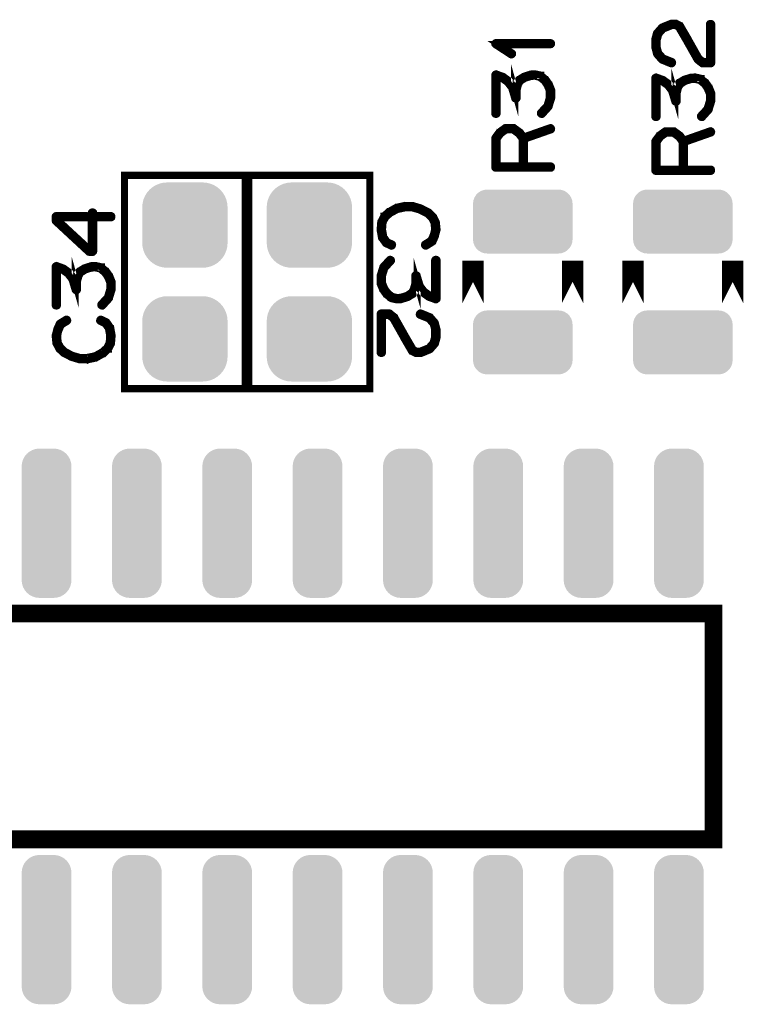
# Model space of a CAD drawing. Extents: x -6 to 133, y 0 to 120.
# Drawn here: x 103 to 113, y 20 to 34 of the extents above; entities that cross this region are included whole.
import ezdxf

# ---------------------------------------------------------------- set-up
doc = ezdxf.new("R2010")
doc.units = 0
doc.layers.get('0').update_dxf_attribs({"linetype": 'CONTINUOUS'})
doc.layers.add('SHELLTOP_GBR', color=3, linetype='CONTINUOUS')
doc.layers.add('TOPMASK_GBR', color=10, linetype='CONTINUOUS')

# ---------------------------------------------------------------- blocks, each defined once
blk = doc.blocks.new('CUSTOM_160')
for points in [[(-0.455668, 0.533102), (-0.408838, 0.561798), (0.455668, 0.533102), (0.408838, 0.561798)], [(-0.408838, 0.561798), (-0.358096, 0.582818), (0.408838, 0.561798), (0.358096, 0.582818)], [(-0.358096, 0.582818), (-0.30469, 0.595638), (0.358096, 0.582818), (0.30469, 0.595638)], [(-0.30469, 0.595638), (-0.249936, 0.599948), (0.30469, 0.595638), (0.249936, 0.599948)], [(-0.561798, 0.408838), (-0.533102, 0.455668), (0.561798, 0.408838), (0.533102, 0.455668)], [(-0.533102, 0.455668), (-0.497432, 0.497432), (0.533102, 0.455668), (0.497432, 0.497432)], [(-0.497432, 0.497432), (-0.455668, 0.533102), (0.497432, 0.497432), (0.455668, 0.533102)], [(-0.599948, 0.249936), (-0.595638, 0.30469), (0.599948, 0.249936), (0.595638, 0.30469)], [(-0.595638, 0.30469), (-0.582818, 0.358096), (0.595638, 0.30469), (0.582818, 0.358096)], [(-0.582818, 0.358096), (-0.561798, 0.408838), (0.582818, 0.358096), (0.561798, 0.408838)], [(-0.599948, -0.249936), (-0.599948, 0.249936), (0.599948, -0.249936), (0.599948, 0.249936)], [(-0.595638, -0.30469), (-0.599948, -0.249936), (0.595638, -0.30469), (0.599948, -0.249936)], [(-0.582818, -0.358096), (-0.595638, -0.30469), (0.582818, -0.358096), (0.595638, -0.30469)], [(-0.561798, -0.408838), (-0.582818, -0.358096), (0.561798, -0.408838), (0.582818, -0.358096)], [(-0.533102, -0.455668), (-0.561798, -0.408838), (0.533102, -0.455668), (0.561798, -0.408838)], [(-0.497432, -0.497432), (-0.533102, -0.455668), (0.497432, -0.497432), (0.533102, -0.455668)], [(-0.455668, -0.533102), (-0.497432, -0.497432), (0.455668, -0.533102), (0.497432, -0.497432)], [(-0.408838, -0.561798), (-0.455668, -0.533102), (0.408838, -0.561798), (0.455668, -0.533102)], [(-0.358096, -0.582818), (-0.408838, -0.561798), (0.358096, -0.582818), (0.408838, -0.561798)], [(-0.30469, -0.595638), (-0.358096, -0.582818), (0.30469, -0.595638), (0.358096, -0.582818)], [(-0.249936, -0.599948), (-0.30469, -0.595638), (0.249936, -0.599948), (0.30469, -0.595638)]]:
    blk.add_solid(points)
blk = doc.blocks.new('CUSTOM_162')
for points in [[(-0.62476, 0.40635), (-0.586858, 0.430166), (0.62476, 0.40635), (0.586858, 0.430166)], [(-0.586858, 0.430166), (-0.544608, 0.44495), (0.586858, 0.430166), (0.544608, 0.44495)], [(-0.544608, 0.44495), (-0.500126, 0.449962), (0.544608, 0.44495), (0.500126, 0.449962)], [(-0.700024, 0.250064), (-0.695012, 0.294546), (0.700024, 0.250064), (0.695012, 0.294546)], [(-0.695012, 0.294546), (-0.680228, 0.336796), (0.695012, 0.294546), (0.680228, 0.336796)], [(-0.680228, 0.336796), (-0.656412, 0.374698), (0.680228, 0.336796), (0.656412, 0.374698)], [(-0.656412, 0.374698), (-0.62476, 0.40635), (0.656412, 0.374698), (0.62476, 0.40635)], [(-0.700024, -0.250064), (-0.700024, 0.250064), (0.700024, -0.250064), (0.700024, 0.250064)], [(-0.695012, -0.294546), (-0.700024, -0.250064), (0.695012, -0.294546), (0.700024, -0.250064)], [(-0.680228, -0.336796), (-0.695012, -0.294546), (0.680228, -0.336796), (0.695012, -0.294546)], [(-0.656412, -0.374698), (-0.680228, -0.336796), (0.656412, -0.374698), (0.680228, -0.336796)], [(-0.62476, -0.40635), (-0.656412, -0.374698), (0.62476, -0.40635), (0.656412, -0.374698)], [(-0.586858, -0.430166), (-0.62476, -0.40635), (0.586858, -0.430166), (0.62476, -0.40635)], [(-0.544608, -0.44495), (-0.586858, -0.430166), (0.544608, -0.44495), (0.586858, -0.430166)], [(-0.500126, -0.449962), (-0.544608, -0.44495), (0.500126, -0.449962), (0.544608, -0.44495)]]:
    blk.add_solid(points)
blk = doc.blocks.new('CUSTOM_173')
for points in [[(-0.30789, 0.938958), (-0.276808, 0.976832), (0.30789, 0.938958), (0.276808, 0.976832)], [(-0.276808, 0.976832), (-0.238934, 1.007914), (0.276808, 0.976832), (0.238934, 1.007914)], [(-0.238934, 1.007914), (-0.195722, 1.03101), (0.238934, 1.007914), (0.195722, 1.03101)], [(-0.195722, 1.03101), (-0.148836, 1.045234), (0.195722, 1.03101), (0.148836, 1.045234)], [(-0.148836, 1.045234), (-0.100076, 1.050036), (0.148836, 1.045234), (0.100076, 1.050036)], [(-0.350012, 0.8001), (-0.34521, 0.84886), (0.350012, 0.8001), (0.34521, 0.84886)], [(-0.34521, 0.84886), (-0.330986, 0.895746), (0.34521, 0.84886), (0.330986, 0.895746)], [(-0.330986, 0.895746), (-0.30789, 0.938958), (0.330986, 0.895746), (0.30789, 0.938958)], [(-0.350012, -0.8001), (-0.350012, 0.8001), (0.350012, -0.8001), (0.350012, 0.8001)], [(-0.34521, -0.84886), (-0.350012, -0.8001), (0.34521, -0.84886), (0.350012, -0.8001)], [(-0.330986, -0.895746), (-0.34521, -0.84886), (0.330986, -0.895746), (0.34521, -0.84886)], [(-0.30789, -0.938958), (-0.330986, -0.895746), (0.30789, -0.938958), (0.330986, -0.895746)], [(-0.276808, -0.976832), (-0.30789, -0.938958), (0.276808, -0.976832), (0.30789, -0.938958)], [(-0.238934, -1.007914), (-0.276808, -0.976832), (0.238934, -1.007914), (0.276808, -0.976832)], [(-0.195722, -1.03101), (-0.238934, -1.007914), (0.195722, -1.03101), (0.238934, -1.007914)], [(-0.148836, -1.045234), (-0.195722, -1.03101), (0.148836, -1.045234), (0.195722, -1.03101)], [(-0.100076, -1.050036), (-0.148836, -1.045234), (0.100076, -1.050036), (0.148836, -1.045234)]]:
    blk.add_solid(points)

msp = doc.modelspace()

# ---------------------------------------------------------------- linework, layer by layer
at = {"layer": 'SHELLTOP_GBR'}
for points, const_width in [([(112.334244, 33.067904), (112.340644, 33.067116), (112.346258, 33.06953), (112.351058, 33.073492), (112.354258, 33.078292), (112.355884, 33.083906), (112.355046, 33.090308), (112.352658, 33.095082), (112.348644, 33.09912), (112.223854, 33.148702), (112.160684, 33.219086), (112.139044, 33.299096), (112.139044, 33.403082), (112.16226, 33.487106), (112.223854, 33.55749), (112.346258, 33.606282), (112.392664, 33.606282), (112.439856, 33.583118), (112.546256, 33.400696), (112.547044, 33.399094), (112.700688, 33.127086), (112.70145, 33.124698), (112.704652, 33.121498), (112.770284, 33.070292), (112.77186, 33.068692), (112.77346, 33.067904), (112.775872, 33.067116), (112.780648, 33.067116), (112.89025, 33.067116), (112.89665, 33.068692), (112.900664, 33.072706), (112.90465, 33.076692), (112.906252, 33.083118), (112.906252, 33.622284), (112.90465, 33.627898), (112.901476, 33.632698), (112.895888, 33.635086), (112.89025, 33.6359), (112.883848, 33.635086), (112.87826, 33.632698), (112.87506, 33.627898), (112.87346, 33.622284), (112.87346, 33.099884), (112.786288, 33.099884), (112.727054, 33.145502), (112.575086, 33.415096), (112.575086, 33.416698), (112.466248, 33.603082), (112.466248, 33.603896), (112.46386, 33.607884), (112.459846, 33.609484), (112.404652, 33.6359), (112.40389, 33.6359), (112.402264, 33.6375), (112.400664, 33.6375), (112.399852, 33.6375), (112.398252, 33.638286), (112.396652, 33.638286), (112.341456, 33.638286), (112.339882, 33.638286), (112.33747, 33.6375), (112.335056, 33.6375), (112.207066, 33.585532), (112.204652, 33.583906), (112.201452, 33.581492), (112.135056, 33.505496), (112.131856, 33.502296), (112.129444, 33.499094), (112.106252, 33.411084), (112.106252, 33.404684), (112.106252, 33.299096), (112.107092, 33.295894), (112.108666, 33.292694), (112.131044, 33.207096), (112.13427, 33.20072), (112.20069, 33.123886), (112.202264, 33.122286), (112.206278, 33.120712), (112.334244, 33.067904)], 0.100076), ([(110.640266, 33.336688), (110.645854, 33.3375), (110.650656, 33.341488), (110.653068, 33.3455), (110.653856, 33.350302), (110.653068, 33.35589), (110.650656, 33.36069), (110.645854, 33.36389), (110.640266, 33.36549), (109.872272, 33.36549), (109.866684, 33.364704), (109.862646, 33.36229), (109.860258, 33.358302), (109.859444, 33.35269), (109.857844, 33.348702), (109.857844, 33.3455), (109.859444, 33.3423), (109.862646, 33.3391), (110.08266, 33.195894), (110.088248, 33.193482), (110.093048, 33.194294), (110.09785, 33.196682), (110.10265, 33.20072), (110.10585, 33.205496), (110.106664, 33.210296), (110.106664, 33.212684), (110.10585, 33.215098), (110.10425, 33.216724), (110.101888, 33.219086), (109.921852, 33.336688), (110.640266, 33.336688)], 0.100076), ([(110.501048, 32.382282), (110.497874, 32.376694), (110.497874, 32.37192), (110.499448, 32.366332), (110.503462, 32.361504), (110.508288, 32.35833), (110.514664, 32.356704), (110.520252, 32.356704), (110.525052, 32.359904), (110.616264, 32.460692), (110.618652, 32.464706), (110.618652, 32.466306), (110.653856, 32.580708), (110.65548, 32.58312), (110.656242, 32.586296), (110.656242, 32.695084), (110.65548, 32.700722), (110.621852, 32.782306), (110.621064, 32.784694), (110.618652, 32.78632), (110.576258, 32.847102), (110.575472, 32.847102), (110.573058, 32.84949), (110.572246, 32.850328), (110.570644, 32.851902), (110.505062, 32.905496), (110.505062, 32.906284), (110.503462, 32.906284), (110.501048, 32.907884), (110.497062, 32.910298), (110.424264, 32.9263), (110.418652, 32.9263), (110.417052, 32.9263), (110.362644, 32.923886), (110.359444, 32.923098), (110.357056, 32.921498), (110.271458, 32.895082), (110.269046, 32.894296), (110.265084, 32.892696), (110.192262, 32.847102), (110.191448, 32.847102), (110.18906, 32.84469), (110.187486, 32.842328), (110.159444, 32.793482), (110.157844, 32.790282), (110.157844, 32.788682), (110.157056, 32.788682), (110.136254, 32.70631), (110.136254, 32.699884), (110.136254, 32.695084), (110.123478, 32.740728), (110.122666, 32.745502), (110.120252, 32.748728), (110.058658, 32.8279), (110.057844, 32.8295), (110.056244, 32.830288), (110.056244, 32.8311), (109.975446, 32.889494), (109.97146, 32.891096), (109.969046, 32.891882), (109.87786, 32.9247), (109.874684, 32.9263), (109.87146, 32.925512), (109.867446, 32.923886), (109.86427, 32.921498), (109.861046, 32.919086), (109.858684, 32.916698), (109.857058, 32.913498), (109.85627, 32.910298), (109.85627, 32.370294), (109.857844, 32.364706), (109.861046, 32.359904), (109.866684, 32.357492), (109.87306, 32.356704), (109.878648, 32.357492), (109.88426, 32.359904), (109.887462, 32.364706), (109.889062, 32.370294), (109.889062, 32.886294), (109.956244, 32.863104), (110.034654, 32.807098), (110.093048, 32.730312), (110.136254, 32.585482), (110.137854, 32.579894), (110.141842, 32.575906), (110.144256, 32.57512), (110.149844, 32.572706), (110.156244, 32.572706), (110.163482, 32.57512), (110.167446, 32.579894), (110.169072, 32.58312), (110.169072, 32.586296), (110.169072, 32.699884), (110.189848, 32.77832), (110.215452, 32.822286), (110.28266, 32.865492), (110.365844, 32.890282), (110.418652, 32.894296), (110.48746, 32.878294), (110.549842, 32.8279), (110.591472, 32.768692), (110.623476, 32.690308), (110.623476, 32.587896), (110.59066, 32.479894), (110.501048, 32.382282)], 0.100076), ([(112.751058, 32.33829), (112.747856, 32.332702), (112.747856, 32.3279), (112.749456, 32.322288), (112.753444, 32.317486), (112.758246, 32.314286), (112.764646, 32.312686), (112.770284, 32.312686), (112.77506, 32.315912), (112.866246, 32.4167), (112.86866, 32.420688), (112.86866, 32.422288), (112.903888, 32.536688), (112.905464, 32.539102), (112.906252, 32.542302), (112.906252, 32.65109), (112.905464, 32.656704), (112.871884, 32.738314), (112.871046, 32.740728), (112.86866, 32.742302), (112.826292, 32.803084), (112.825454, 32.803084), (112.823066, 32.805496), (112.822254, 32.806284), (112.820654, 32.80791), (112.755044, 32.861504), (112.755044, 32.862292), (112.753444, 32.862292), (112.751058, 32.863916), (112.747044, 32.86633), (112.674272, 32.882332), (112.668684, 32.882332), (112.66706, 32.882332), (112.612678, 32.87992), (112.609452, 32.879106), (112.60709, 32.877506), (112.521492, 32.85109), (112.519078, 32.850328), (112.515066, 32.848702), (112.442244, 32.803084), (112.441482, 32.803084), (112.439068, 32.800696), (112.437444, 32.798284), (112.409478, 32.74949), (112.407852, 32.746316), (112.407852, 32.74469), (112.407064, 32.74469), (112.386262, 32.662292), (112.386262, 32.655892), (112.386262, 32.65109), (112.37346, 32.696684), (112.372648, 32.701484), (112.37026, 32.704684), (112.308666, 32.783908), (112.307878, 32.785508), (112.306252, 32.78632), (112.306252, 32.787082), (112.225456, 32.845502), (112.221468, 32.847102), (112.219054, 32.847916), (112.127842, 32.880706), (112.124642, 32.882332), (112.121442, 32.881494), (112.117454, 32.87992), (112.114254, 32.877506), (112.111054, 32.875092), (112.108666, 32.872706), (112.107092, 32.869506), (112.106252, 32.86633), (112.106252, 32.326326), (112.107852, 32.320688), (112.111054, 32.315912), (112.116666, 32.313498), (112.123042, 32.312686), (112.12868, 32.313498), (112.13427, 32.315912), (112.137444, 32.320688), (112.139044, 32.326326), (112.139044, 32.842328), (112.206278, 32.819086), (112.284662, 32.763104), (112.343056, 32.686294), (112.386262, 32.54149), (112.387888, 32.535902), (112.39185, 32.531888), (112.394264, 32.5311), (112.399852, 32.528688), (112.406252, 32.528688), (112.413466, 32.5311), (112.41748, 32.535902), (112.419054, 32.539102), (112.419054, 32.542302), (112.419054, 32.655892), (112.439856, 32.7343), (112.465484, 32.77832), (112.532668, 32.821498), (112.615852, 32.84629), (112.668684, 32.850328), (112.737442, 32.834326), (112.799876, 32.783908), (112.841456, 32.724724), (112.87346, 32.64629), (112.87346, 32.543902), (112.840644, 32.435928), (112.751058, 32.33829)], 0.100076), ([(109.917864, 32.108698), (109.916264, 32.106286), (109.915452, 32.104712), (109.91469, 32.104712), (109.859444, 32.029528), (109.857844, 32.025488), (109.857058, 32.0231), (109.85627, 32.019112), (109.85627, 31.615126), (109.857844, 31.6087), (109.861858, 31.604712), (109.865846, 31.600698), (109.872272, 31.599124), (110.640266, 31.599124), (110.646668, 31.600698), (110.650656, 31.6039), (110.653068, 31.609488), (110.653856, 31.615126), (110.653068, 31.621502), (110.650656, 31.62709), (110.646668, 31.63029), (110.640266, 31.63189), (110.272246, 31.63189), (110.272246, 32.007886), (110.645068, 32.139128), (110.650656, 32.142304), (110.653856, 32.147892), (110.654642, 32.154292), (110.653068, 32.159092), (110.649842, 32.163892), (110.645854, 32.167906), (110.641054, 32.170294), (110.634652, 32.169506), (110.263458, 32.03829), (110.215452, 32.104712), (110.213064, 32.106286), (110.208264, 32.109486), (110.129066, 32.167906), (110.127466, 32.167906), (110.126654, 32.16872), (110.12589, 32.169506), (110.123478, 32.169506), (110.121852, 32.170294), (110.118652, 32.170294), (110.009052, 32.170294), (110.005876, 32.169506), (110.00425, 32.169506), (110.00265, 32.16872), (110.001862, 32.167906), (110.000288, 32.167906), (109.917864, 32.108698)], 0.100076), ([(109.889062, 31.63189), (109.889062, 32.0151), (109.939456, 32.08312), (110.014664, 32.13829), (110.113064, 32.13829), (110.191448, 32.081496), (110.240268, 32.0151), (110.240268, 31.63189), (109.889062, 31.63189)], 0.100076), ([(112.167848, 32.064706), (112.166272, 32.062292), (112.16546, 32.060692), (112.164648, 32.060692), (112.109454, 31.985484), (112.107852, 31.98152), (112.107092, 31.979108), (112.106252, 31.975094), (112.106252, 31.571082), (112.107852, 31.564708), (112.111866, 31.560694), (112.115854, 31.556706), (112.122254, 31.555106), (112.89025, 31.555106), (112.89665, 31.556706), (112.900664, 31.559906), (112.90305, 31.565494), (112.903888, 31.571082), (112.90305, 31.577484), (112.900664, 31.583122), (112.89665, 31.586296), (112.89025, 31.587898), (112.522254, 31.587898), (112.522254, 31.963894), (112.89505, 32.095084), (112.900664, 32.098284), (112.903888, 32.103898), (112.90465, 32.110298), (112.90305, 32.115124), (112.89985, 32.1199), (112.895888, 32.123888), (112.891062, 32.1263), (112.884662, 32.125488), (112.513492, 31.994298), (112.465484, 32.060692), (112.463072, 32.062292), (112.458246, 32.065494), (112.379048, 32.123888), (112.377474, 32.123888), (112.376662, 32.1247), (112.375848, 32.125488), (112.37346, 32.125488), (112.371886, 32.1263), (112.36866, 32.1263), (112.25906, 32.1263), (112.255858, 32.125488), (112.254284, 32.125488), (112.252658, 32.1247), (112.251872, 32.123888), (112.250246, 32.123888), (112.167848, 32.064706)], 0.100076), ([(112.139044, 31.587898), (112.139044, 31.971108), (112.189464, 32.039102), (112.264648, 32.094296), (112.363046, 32.094296), (112.441482, 32.037528), (112.49025, 31.971108), (112.49025, 31.587898), (112.139044, 31.587898)], 0.100076), ([(104.649982, 28.499968), (106.349978, 28.499968), (106.349978, 31.499962), (104.649982, 31.499962), (104.649982, 28.499968)], 0.100076), ([(106.399964, 28.499968), (108.099988, 28.499968), (108.099988, 31.499962), (106.399964, 31.499962), (106.399964, 28.499968)], 0.100076), ([(104.201088, 30.416296), (104.207462, 30.417084), (104.212264, 30.421884), (104.21625, 30.425898), (104.217852, 30.432298), (104.217852, 30.901894), (104.460244, 30.901894), (104.465882, 30.903494), (104.470658, 30.90672), (104.473044, 30.912308), (104.473884, 30.917896), (104.473044, 30.923484), (104.470658, 30.92831), (104.465882, 30.932298), (104.460244, 30.933898), (104.217852, 30.933898), (104.217852, 30.97149), (104.21625, 30.97789), (104.21305, 30.981904), (104.207462, 30.984316), (104.201848, 30.985104), (104.195448, 30.984316), (104.18986, 30.981904), (104.18666, 30.97789), (104.185084, 30.97149), (104.185084, 30.933898), (103.692248, 30.933898), (103.685848, 30.932298), (103.68186, 30.92831), (103.677848, 30.924296), (103.676246, 30.917896), (103.676246, 30.864302), (103.677086, 30.861126), (103.67866, 30.857088), (103.679448, 30.853888), (103.68186, 30.8515), (104.146654, 30.42031), (104.149856, 30.417896), (104.15308, 30.417084), (104.158668, 30.416296), (104.201088, 30.416296)], 0.100076), ([(108.980782, 30.560392), (108.985584, 30.564378), (108.98637, 30.56598), (108.98721, 30.56758), (109.020762, 30.642764), (109.021576, 30.645988), (109.021576, 30.649976), (109.042378, 30.728412), (109.043978, 30.731588), (109.044766, 30.735574), (109.034376, 30.838774), (109.033564, 30.840376), (109.033564, 30.841976), (109.032802, 30.8436), (109.031964, 30.845176), (108.995972, 30.913984), (108.99521, 30.917972), (108.991984, 30.921986), (108.930364, 30.982792), (108.926376, 30.984368), (108.923962, 30.985968), (108.817562, 31.039562), (108.8136, 31.041162), (108.811974, 31.041974), (108.705574, 31.07398), (108.703186, 31.07398), (108.702374, 31.07398), (108.701586, 31.074766), (108.699986, 31.074766), (108.591984, 31.074766), (108.589572, 31.07558), (108.586396, 31.074766), (108.476796, 31.050764), (108.474384, 31.050764), (108.47197, 31.048376), (108.471208, 31.048376), (108.36397, 30.98838), (108.362368, 30.98838), (108.360768, 30.98678), (108.359982, 30.985968), (108.295974, 30.926786), (108.295974, 30.925186), (108.295186, 30.925186), (108.293586, 30.923612), (108.292772, 30.921986), (108.257594, 30.850764), (108.254368, 30.847564), (108.25358, 30.844364), (108.244768, 30.736362), (108.244768, 30.735574), (108.244768, 30.734762), (108.244768, 30.732374), (108.26397, 30.623586), (108.264782, 30.620386), (108.268008, 30.617972), (108.31919, 30.544388), (108.322364, 30.541164), (108.32719, 30.5388), (108.396786, 30.505984), (108.399986, 30.504384), (108.403186, 30.503572), (108.408774, 30.505172), (108.413576, 30.508372), (108.416776, 30.513172), (108.418376, 30.518786), (108.419164, 30.524374), (108.417564, 30.529174), (108.412788, 30.533162), (108.343192, 30.56598), (108.295974, 30.633974), (108.277584, 30.736362), (108.285584, 30.839562), (108.319976, 30.904384), (108.380784, 30.961964), (108.483984, 31.018784), (108.593586, 31.041974), (108.698412, 31.041974), (108.801586, 31.012384), (108.804786, 31.010784), (108.811188, 31.009972), (108.8136, 31.011572), (108.815962, 31.013172), (108.819976, 31.01721), (108.822364, 31.022798), (108.823176, 31.028386), (108.822364, 31.033974), (108.819188, 31.0388), (108.8136, 31.041162), (108.811188, 31.041974), (108.806386, 31.041162), (108.801586, 31.0388), (108.797598, 31.034786), (108.795184, 31.030798), (108.794372, 31.025972), (108.794372, 31.021172), (108.796786, 31.016372), (108.801586, 31.012384), (108.906386, 30.95879), (108.967982, 30.897982), (109.002372, 30.833974), (109.011212, 30.734762), (108.991172, 30.658766), (108.990384, 30.657978), (108.989572, 30.656404), (108.959168, 30.585968), (108.874382, 30.533162), (108.870368, 30.529174), (108.868768, 30.524374), (108.869608, 30.517972), (108.87197, 30.512386), (108.875982, 30.507584), (108.88157, 30.504384), (108.887184, 30.503572), (108.892772, 30.505984), (108.980782, 30.560392)], 0.100076), ([(104.165858, 30.449088), (103.709852, 30.870702), (103.709852, 30.901894), (104.185084, 30.901894), (104.185084, 30.449088), (104.165858, 30.449088)], 0.100076), ([(104.321052, 29.68752), (104.31785, 29.681932), (104.31785, 29.677106), (104.319452, 29.671518), (104.323464, 29.666692), (104.328264, 29.663518), (104.334692, 29.661892), (104.340278, 29.661892), (104.345054, 29.665092), (104.436292, 29.765904), (104.438654, 29.769892), (104.438654, 29.771492), (104.473884, 29.885894), (104.475458, 29.888306), (104.476246, 29.891482), (104.476246, 30.00032), (104.475458, 30.005908), (104.44188, 30.087494), (104.441066, 30.089906), (104.438654, 30.091506), (104.396286, 30.15229), (104.395448, 30.15229), (104.39306, 30.154702), (104.392248, 30.155516), (104.390648, 30.15709), (104.325064, 30.210684), (104.325064, 30.211522), (104.323464, 30.211522), (104.321052, 30.213096), (104.317064, 30.215484), (104.244266, 30.231486), (104.23868, 30.231486), (104.237054, 30.231486), (104.182672, 30.229098), (104.179446, 30.228286), (104.177084, 30.226686), (104.091486, 30.200296), (104.089072, 30.199482), (104.08506, 30.197882), (104.012264, 30.15229), (104.011476, 30.15229), (104.009064, 30.149928), (104.007462, 30.147514), (103.979472, 30.098696), (103.977846, 30.095494), (103.977846, 30.09392), (103.97706, 30.09392), (103.956256, 30.011496), (103.956256, 30.005096), (103.956256, 30.00032), (103.943454, 30.045914), (103.942642, 30.05069), (103.940254, 30.053916), (103.87866, 30.133086), (103.877872, 30.134688), (103.876246, 30.1355), (103.876246, 30.136288), (103.795448, 30.194708), (103.791462, 30.196282), (103.789048, 30.197094), (103.697862, 30.229886), (103.694662, 30.231486), (103.691462, 30.2307), (103.687448, 30.229098), (103.684248, 30.226686), (103.681048, 30.224298), (103.67866, 30.221886), (103.677086, 30.218684), (103.676246, 30.215484), (103.676246, 29.675506), (103.677848, 29.669892), (103.681048, 29.665092), (103.68666, 29.662704), (103.693086, 29.661892), (103.698676, 29.662704), (103.704264, 29.665092), (103.707464, 29.669892), (103.709088, 29.675506), (103.709088, 30.191506), (103.776272, 30.168292), (103.854656, 30.112284), (103.913052, 30.0355), (103.956256, 29.89072), (103.957882, 29.885132), (103.961844, 29.881094), (103.964258, 29.880306), (103.969846, 29.877894), (103.976246, 29.877894), (103.98346, 29.880306), (103.987472, 29.885132), (103.989048, 29.888306), (103.989048, 29.891482), (103.989048, 30.005096), (104.00985, 30.083506), (104.03548, 30.127498), (104.102662, 30.170704), (104.185846, 30.19552), (104.23868, 30.199482), (104.307462, 30.183506), (104.36987, 30.133086), (104.41145, 30.073904), (104.443454, 29.995496), (104.443454, 29.893082), (104.410662, 29.785106), (104.321052, 29.68752)], 0.100076), ([(108.399986, 30.293184), (108.403186, 30.29801), (108.403186, 30.303596), (108.401612, 30.309186), (108.397574, 30.313172), (108.392772, 30.316374), (108.386372, 30.318786), (108.380784, 30.317974), (108.375984, 30.314772), (108.284772, 30.214774), (108.282384, 30.210786), (108.282384, 30.209186), (108.24718, 30.09481), (108.24558, 30.091584), (108.244768, 30.08917), (108.244768, 29.980382), (108.24558, 29.974794), (108.279184, 29.893184), (108.279972, 29.89077), (108.282384, 29.888384), (108.324776, 29.828364), (108.325564, 29.828364), (108.327978, 29.825976), (108.328764, 29.824376), (108.330364, 29.823562), (108.395974, 29.769968), (108.395974, 29.76918), (108.397574, 29.768368), (108.399986, 29.76758), (108.403974, 29.765168), (108.476796, 29.749166), (108.482384, 29.749166), (108.483984, 29.749166), (108.53839, 29.751578), (108.541566, 29.752366), (108.54398, 29.753966), (108.629576, 29.780382), (108.63199, 29.780382), (108.635978, 29.78277), (108.708774, 29.828364), (108.709588, 29.828364), (108.712, 29.830776), (108.713574, 29.832376), (108.74159, 29.881982), (108.743166, 29.885182), (108.743166, 29.886784), (108.744004, 29.886784), (108.764782, 29.968368), (108.764782, 29.975582), (108.764782, 29.980382), (108.777582, 29.93479), (108.77837, 29.929964), (108.780784, 29.926788), (108.842378, 29.847566), (108.843192, 29.845966), (108.844766, 29.845178), (108.844766, 29.844366), (108.925564, 29.78597), (108.929576, 29.78437), (108.931964, 29.783582), (109.023176, 29.750766), (109.026376, 29.749166), (109.029576, 29.749166), (109.033564, 29.750766), (109.036764, 29.753966), (109.039964, 29.75638), (109.043166, 29.758768), (109.043978, 29.761968), (109.044766, 29.765168), (109.044766, 30.305172), (109.043166, 30.310786), (109.039964, 30.314772), (109.034376, 30.317974), (109.027976, 30.318786), (109.022388, 30.317974), (109.0168, 30.314772), (109.013574, 30.310786), (109.011974, 30.305172), (109.011974, 29.78917), (108.94479, 29.812386), (108.866382, 29.868368), (108.808012, 29.944364), (108.764782, 30.089984), (108.763182, 30.09481), (108.759168, 30.098772), (108.75678, 30.100396), (108.751166, 30.10281), (108.744766, 30.10281), (108.738366, 30.100396), (108.73359, 30.095572), (108.731964, 30.08917), (108.731964, 29.975582), (108.711188, 29.896384), (108.685584, 29.853178), (108.618402, 29.809974), (108.535166, 29.78437), (108.482384, 29.78117), (108.413576, 29.797172), (108.351192, 29.847566), (108.309562, 29.906772), (108.277584, 29.98437), (108.277584, 30.08757), (108.310376, 30.194784), (108.399986, 30.293184)], 0.100076), ([(109.549972, 29.699966), (109.549972, 30.29999), (109.549972, 30.299964), (109.549972, 29.699966)], 0.299974), ([(110.949994, 29.699966), (110.949994, 30.299964), (110.949994, 30.29999), (110.949994, 29.699966)], 0.299974), ([(111.800004, 29.699966), (111.800004, 30.29999), (111.800004, 30.299964), (111.800004, 29.699966)], 0.299974), ([(113.199976, 29.699966), (113.199976, 30.299964), (113.199976, 30.29999), (113.199976, 29.699966)], 0.299974), ([(103.740254, 29.420312), (103.735454, 29.416298), (103.734666, 29.413886), (103.733854, 29.413098), (103.70025, 29.337888), (103.699462, 29.334714), (103.699462, 29.3307), (103.67866, 29.251528), (103.677086, 29.249116), (103.676246, 29.245102), (103.68666, 29.141928), (103.687448, 29.140302), (103.687448, 29.138702), (103.68826, 29.137102), (103.689048, 29.135502), (103.725092, 29.066694), (103.726666, 29.062706), (103.729054, 29.058692), (103.790648, 28.99791), (103.794688, 28.996284), (103.79705, 28.994684), (103.90345, 28.94109), (103.907464, 28.93949), (103.909064, 28.938728), (104.015464, 28.906724), (104.017852, 28.906724), (104.018664, 28.906724), (104.019476, 28.905886), (104.021052, 28.905886), (104.129078, 28.905886), (104.131492, 28.90431), (104.134666, 28.905886), (104.244266, 28.929888), (104.24668, 28.929888), (104.249042, 28.931488), (104.249856, 28.931488), (104.357044, 28.992322), (104.358644, 28.992322), (104.360244, 28.993896), (104.361056, 28.994684), (104.425064, 29.053916), (104.425064, 29.055492), (104.425876, 29.055492), (104.427452, 29.057092), (104.42829, 29.058692), (104.463468, 29.129888), (104.466644, 29.133088), (104.467456, 29.13629), (104.476246, 29.243528), (104.476246, 29.245102), (104.476246, 29.24589), (104.476246, 29.248304), (104.457042, 29.357092), (104.456256, 29.360292), (104.453056, 29.362704), (104.401874, 29.436314), (104.398648, 29.438728), (104.393872, 29.441902), (104.324278, 29.474694), (104.31785, 29.47632), (104.312262, 29.475506), (104.307462, 29.471494), (104.304262, 29.467506), (104.302686, 29.461892), (104.301848, 29.456304), (104.304262, 29.451504), (104.308276, 29.44749), (104.377872, 29.413886), (104.425064, 29.346702), (104.443454, 29.243528), (104.435452, 29.14109), (104.401062, 29.075508), (104.340278, 29.018688), (104.237054, 28.961892), (104.127452, 28.938728), (104.022652, 28.938728), (103.919452, 28.96832), (103.916252, 28.969894), (103.909876, 28.969894), (103.90505, 28.967506), (103.901062, 28.963492), (103.89865, 28.957904), (103.897862, 28.952316), (103.89865, 28.946728), (103.901876, 28.941904), (103.907464, 28.93949), (103.909876, 28.938728), (103.914652, 28.93949), (103.919452, 28.941904), (103.923464, 28.94589), (103.925878, 28.949904), (103.927452, 28.95473), (103.926666, 28.959506), (103.924252, 28.964306), (103.919452, 28.96832), (103.814652, 29.021912), (103.753056, 29.082696), (103.718664, 29.146704), (103.709852, 29.24589), (103.729866, 29.321886), (103.73068, 29.321886), (103.731466, 29.3243), (103.761844, 29.394684), (103.846656, 29.44749), (103.850644, 29.451504), (103.852244, 29.456304), (103.851456, 29.46273), (103.849044, 29.468318), (103.845056, 29.473094), (103.839468, 29.47632), (103.833854, 29.477106), (103.828266, 29.474694), (103.740254, 29.420312)], 0.100076), ([(108.816776, 29.563568), (108.810374, 29.56438), (108.804786, 29.561968), (108.80001, 29.55798), (108.796786, 29.55318), (108.795972, 29.547566), (108.795972, 29.541166), (108.798386, 29.535578), (108.803186, 29.532376), (108.927164, 29.481984), (108.990384, 29.412388), (109.011974, 29.332378), (109.011974, 29.228364), (108.988784, 29.144366), (108.927164, 29.073982), (108.804786, 29.025164), (108.75838, 29.025164), (108.711188, 29.047568), (108.604812, 29.230778), (108.603974, 29.232378), (108.45038, 29.504386), (108.449568, 29.5068), (108.446366, 29.509974), (108.380784, 29.56118), (108.379184, 29.562806), (108.37761, 29.563568), (108.375196, 29.56438), (108.37037, 29.56438), (108.26077, 29.56438), (108.25518, 29.562806), (108.25038, 29.558768), (108.246368, 29.554804), (108.244768, 29.548378), (108.244768, 29.009162), (108.246368, 29.002786), (108.249592, 28.9988), (108.25518, 28.996386), (108.26077, 28.995574), (108.26717, 28.996386), (108.272784, 28.9988), (108.276008, 29.002786), (108.277584, 29.009162), (108.277584, 29.531564), (108.364782, 29.531564), (108.423964, 29.485972), (108.575982, 29.216376), (108.575982, 29.214776), (108.684772, 29.02839), (108.684772, 29.027578), (108.687184, 29.023564), (108.691172, 29.021964), (108.746366, 28.995574), (108.74718, 28.995574), (108.74878, 28.993972), (108.75038, 28.993972), (108.751166, 28.993972), (108.752768, 28.993212), (108.754368, 28.993212), (108.809586, 28.993212), (108.811188, 28.993212), (108.8136, 28.993972), (108.815962, 28.993972), (108.943978, 29.045966), (108.946366, 29.047568), (108.949566, 29.04998), (109.015988, 29.125976), (109.019976, 29.129178), (109.021576, 29.132404), (109.044766, 29.220364), (109.044766, 29.226002), (109.044766, 29.332378), (109.043978, 29.335604), (109.042378, 29.337966), (109.019976, 29.424376), (109.0168, 29.430776), (108.95038, 29.507586), (108.948778, 29.509212), (108.94479, 29.510786), (108.816776, 29.563568)], 0.100076), ([(102.769974, 22.162466), (112.929974, 22.162466), (112.929974, 25.337466), (102.769974, 25.337466), (102.769974, 22.162466)], 0.249936)]:
    msp.add_lwpolyline(points, dxfattribs=dict(at, const_width=const_width))

# ---------------------------------------------------------------- block references
at = {"layer": 'TOPMASK_GBR'}
for name, p in [('CUSTOM_160', (105.499966, 30.799964)), ('CUSTOM_160', (107.249976, 30.799964)), ('CUSTOM_162', (110.24997, 30.849976)), ('CUSTOM_162', (112.499978, 30.849976)), ('CUSTOM_160', (105.499966, 29.199968)), ('CUSTOM_160', (107.249976, 29.199968)), ('CUSTOM_162', (110.24997, 29.14998)), ('CUSTOM_162', (112.499978, 29.14998)), ('CUSTOM_173', (103.554988, 26.607466)), ('CUSTOM_173', (104.824988, 26.607466)), ('CUSTOM_173', (106.094988, 26.607466)), ('CUSTOM_173', (107.364988, 26.607466)), ('CUSTOM_173', (108.634988, 26.607466)), ('CUSTOM_173', (109.904988, 26.607466)), ('CUSTOM_173', (111.174988, 26.607466)), ('CUSTOM_173', (112.444988, 26.607466)), ('CUSTOM_173', (103.554988, 20.892466)), ('CUSTOM_173', (104.824988, 20.892466)), ('CUSTOM_173', (106.094988, 20.892466)), ('CUSTOM_173', (107.364988, 20.892466)), ('CUSTOM_173', (108.634988, 20.892466)), ('CUSTOM_173', (109.904988, 20.892466)), ('CUSTOM_173', (111.174988, 20.892466)), ('CUSTOM_173', (112.444988, 20.892466))]:
    msp.add_blockref(name, p, dxfattribs=at)

doc.saveas('drawing.dxf')
